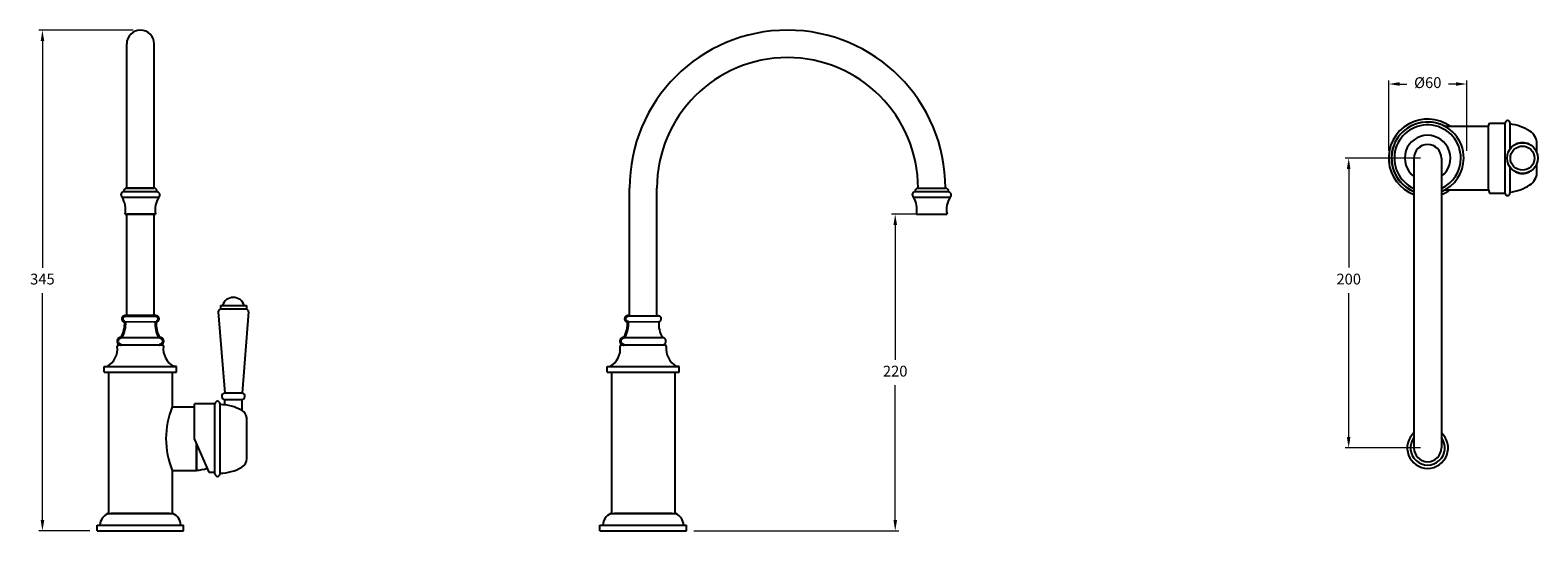
# Model space of a CAD drawing. Units: millimetres. Extents: x 3221 to 4266, y -216 to 131.
import ezdxf

# ---------------------------------------------------------------- set-up
doc = ezdxf.new("R2010")
doc.units = ezdxf.units.MM
doc.layers.add('OUTLINE', color=70, linetype='Continuous', lineweight=40)
doc.styles.get("Standard").update_dxf_attribs({"font": 'arial.ttf'})
doc.dimstyles.new('200', dxfattribs={"dimtxt": 5, "dimasz": 5, "dimexe": 1.25, "dimexo": 5, "dimgap": 1, "dimtad": 0, "dimtih": 1, "dimtoh": 1, "dimtxsty": 'Standard', "dimcen": 0, "dimclrd": 256, "dimclre": 256, "dimadec": 0, "dimazin": 0, "dimtfac": 1, "dimtmove": 0, "dimatfit": 3, "dimfxl": 1, "dimlwd": 9, "dimlwe": 9, "dimarcsym": 0})

# ---------------------------------------------------------------- blocks, each defined once
blk = doc.blocks.new('*D39')
at = {"lineweight": 9, "transparency": 16777216}
for p, q in [((4162.4, 46.9), (4162.4, 95.7)), ((4216.4, 46.9), (4216.4, 95.7)), ((4169.9, 93.2), (4174.9, 93.2)), ((4208.9, 93.2), (4203.8, 93.2))]:
    blk.add_line(p, q, dxfattribs=at)
at = {"transparency": 16777216}
for points in [[(4169.9, 94.5), (4169.9, 92), (4162.4, 93.2)], [(4208.9, 94.5), (4208.9, 92), (4216.4, 93.2)]]:
    blk.add_solid(points, dxfattribs=at)
at = {"layer": 'Defpoints', "color": 0, "transparency": 16777216}
for p in [(4216.4, 93.2), (4162.4, 41.9), (4216.4, 41.9)]:
    blk.add_point(p, dxfattribs=at)
at = {"color": 0, "transparency": 16777216, "insert": (4189.4, 93.2), "char_height": 7.5, "attachment_point": 5}
blk.add_mtext('%%C60', dxfattribs=at)
blk = doc.blocks.new('*D40')
at = {"lineweight": 9, "transparency": 16777216}
for p, q in [((4184.3, 41.9), (4132.1, 41.9)), ((4134.6, 34.4), (4134.6, -34)), ((4134.6, -151.4), (4134.6, -51.7)), ((4184.3, -158.9), (4132.1, -158.9))]:
    blk.add_line(p, q, dxfattribs=at)
at = {"transparency": 16777216}
for points in [[(4133.3, 34.4), (4135.8, 34.4), (4134.6, 41.9)], [(4133.3, -151.4), (4135.8, -151.4), (4134.6, -158.9)]]:
    blk.add_solid(points, dxfattribs=at)
at = {"layer": 'Defpoints', "color": 0, "transparency": 16777216}
for p in [(4134.6, 41.9), (4189.3, 41.9), (4189.3, -158.9)]:
    blk.add_point(p, dxfattribs=at)
at = {"color": 0, "transparency": 16777216, "insert": (4134.6, -42.9), "char_height": 7.5, "attachment_point": 5}
blk.add_mtext('200', dxfattribs=at)
blk = doc.blocks.new('*D41')
at = {"lineweight": 9, "transparency": 16777216}
for p, q in [((3291.9, 130.5), (3226.5, 130.5)), ((3229, 123), (3229, -34.1)), ((3229, -208.9), (3229, -51.8)), ((3261.9, -216.4), (3226.5, -216.4))]:
    blk.add_line(p, q, dxfattribs=at)
at = {"transparency": 16777216}
for points in [[(3227.8, 123), (3230.3, 123), (3229, 130.5)], [(3227.8, -208.9), (3230.3, -208.9), (3229, -216.4)]]:
    blk.add_solid(points, dxfattribs=at)
at = {"layer": 'Defpoints', "color": 0, "transparency": 16777216}
for p in [(3296.9, 130.5), (3229, -216.4), (3266.9, -216.4)]:
    blk.add_point(p, dxfattribs=at)
at = {"color": 0, "transparency": 16777216, "insert": (3229, -42.9), "char_height": 7.5, "attachment_point": 5}
blk.add_mtext('345', dxfattribs=at)
blk = doc.blocks.new('*D42')
at = {"lineweight": 9, "transparency": 16777216}
for p, q in [((3851.1, 3), (3817.7, 3)), ((3820.2, -4.5), (3820.2, -97.8)), ((3820.2, -208.9), (3820.2, -115.5)), ((3680.5, -216.4), (3822.7, -216.4))]:
    blk.add_line(p, q, dxfattribs=at)
at = {"transparency": 16777216}
for points in [[(3819, -4.5), (3821.5, -4.5), (3820.2, 3)], [(3819, -208.9), (3821.5, -208.9), (3820.2, -216.4)]]:
    blk.add_solid(points, dxfattribs=at)
at = {"layer": 'Defpoints', "color": 0, "transparency": 16777216}
for p in [(3856.1, 3), (3675.5, -216.4), (3820.2, -216.4)]:
    blk.add_point(p, dxfattribs=at)
at = {"color": 0, "transparency": 16777216, "insert": (3820.2, -106.7), "char_height": 7.5, "attachment_point": 5}
blk.add_mtext('220', dxfattribs=at)

msp = doc.modelspace()

# ---------------------------------------------------------------- linework, layer by layer
at = {"color": 7}
for p, q in [((3287.424, 21.029), (3287.424, 121.029)), ((3306.424, 21.029), (3306.424, 121.029)), ((4201.155, 63.902), (4231.546, 63.902)), ((4231.546, 63.902), (4232.277, 66.152)), ((4231.546, 41.852), (4231.546, 63.902)), ((4232.277, 66.152), (4243.046, 66.152)), ((4243.046, 41.852), (4243.046, 66.152)), ((4246.326, 65.527), (4246.326, 48.065)), ((4231.546, 19.902), (4231.546, 41.852)), ((4243.046, 17.652), (4243.046, 41.852)), ((4265.046, 45.644), (4265.046, 51.902)), ((4246.326, 35.74), (4246.326, 18.278)), ((4265.046, 31.902), (4265.046, 38.161)), ((3287.384, 21.034), (3306.463, 21.023)), ((3636.041, -67.471), (3636.041, 21.029)), ((3655.041, -67.471), (3655.041, 21.029)), ((3836.002, 21.034), (3855.08, 21.023)), ((3284.158, 14.935), (3309.682, 14.92)), ((3308.384, 18.472), (3285.46, 18.485)), ((3832.775, 14.935), (3858.3, 14.92)), ((3857.002, 18.472), (3834.078, 18.485)), ((4201.155, 19.902), (4231.546, 19.902)), ((4231.546, 19.902), (4232.277, 17.652)), ((4232.277, 17.652), (4243.046, 17.652)), ((3286.313, 3.035), (3307.513, 3.023)), ((3287.424, -67.471), (3287.424, 3.029)), ((3306.424, -67.471), (3306.424, 3.029)), ((3834.931, 3.035), (3856.131, 3.023)), ((3352.38, -60.154), (3370.38, -60.154)), ((3352.38, -60.154), (3352.38, -62.654)), ((3352.38, -62.654), (3370.38, -62.654)), ((3370.38, -60.154), (3370.38, -62.654)), ((3286.227, -71.461), (3307.807, -71.434)), ((3350.88, -64.591), (3355.38, -120.962)), ((3371.88, -64.591), (3367.38, -120.969)), ((3634.845, -71.461), (3656.424, -71.434)), ((3635.041, -67.471), (3656.041, -67.471)), ((3655.571, -67.471), (3656.041, -67.471)), ((3283.674, -82.471), (3310.174, -82.471)), ((3632.291, -82.471), (3658.791, -82.471)), ((3281.924, -87.471), (3296.924, -87.471)), ((3281.924, -87.471), (3311.924, -87.471)), ((3296.924, -87.471), (3311.924, -87.471)), ((3630.541, -87.471), (3660.541, -87.471)), ((3656.041, -87.471), (3658.791, -87.471)), ((3271.924, -106.471), (3271.924, -102.471)), ((3271.924, -102.471), (3273.823, -102.471)), ((3271.924, -106.471), (3271.924, -102.471)), ((3271.924, -102.471), (3273.823, -102.471)), ((3273.823, -102.471), (3296.924, -102.471)), ((3273.823, -102.471), (3319.924, -102.471)), ((3296.924, -102.471), (3319.924, -102.471)), ((3319.924, -102.471), (3321.924, -102.471)), ((3319.924, -102.471), (3321.924, -102.471)), ((3321.924, -102.471), (3320.024, -102.471)), ((3321.924, -102.471), (3320.024, -102.471)), ((3321.924, -106.471), (3321.924, -102.471)), ((3321.924, -106.471), (3321.924, -102.471)), ((3620.541, -106.471), (3620.541, -102.471)), ((3620.541, -102.471), (3622.44, -102.471)), ((3622.44, -102.471), (3668.541, -102.471)), ((3668.541, -102.471), (3670.541, -102.471)), ((3670.541, -102.471), (3668.642, -102.471)), ((3670.541, -106.471), (3670.541, -102.471)), ((3271.924, -106.471), (3296.924, -106.471)), ((3271.924, -106.471), (3321.924, -106.471)), ((3274.924, -106.471), (3274.924, -204.471)), ((3296.924, -106.471), (3321.924, -106.471)), ((3318.924, -106.471), (3318.924, -130.471)), ((3620.541, -106.471), (3670.541, -106.471)), ((3623.541, -106.471), (3623.541, -204.471)), ((3667.541, -106.471), (3667.541, -130.471)), ((3667.541, -106.471), (3667.541, -204.471)), ((3367.38, -120.969), (3355.38, -120.962)), ((3318.924, -130.471), (3334.384, -130.471)), ((3355.38, -129.064), (3355.38, -125.455)), ((3355.63, -125.455), (3367.13, -125.455)), ((3367.38, -133.069), (3367.38, -125.455)), ((3335.924, -174.471), (3335.924, -156.599)), ((3274.924, -166.19), (3274.924, -204.471)), ((3318.924, -174.471), (3318.924, -204.471)), ((3318.924, -174.471), (3335.924, -174.471)), ((3318.924, -174.471), (3318.924, -204.471)), ((3274.424, -204.471), (3319.424, -204.471)), ((3275.654, -204.471), (3318.193, -204.471)), ((3317.074, -204.471), (3276.774, -204.471)), ((3623.041, -204.471), (3668.041, -204.471)), ((3624.271, -204.471), (3666.811, -204.471)), ((3665.691, -204.471), (3625.391, -204.471)), ((3266.924, -216.37), (3266.924, -212.37)), ((3266.924, -212.37), (3326.924, -212.37)), ((3266.924, -216.37), (3326.924, -216.37)), ((3326.924, -216.37), (3326.924, -212.37)), ((3615.541, -216.37), (3615.541, -212.37)), ((3615.541, -212.37), (3675.541, -212.37)), ((3615.541, -216.37), (3675.541, -216.37)), ((3675.541, -216.37), (3675.541, -212.37))]:
    msp.add_line(p, q, dxfattribs=at)
for p, q in [((4179.812, 41.857), (4179.812, -158.923)), ((4198.862, 41.857), (4198.862, -158.923)), ((3306.424, 21.029), (3287.424, 21.029)), ((3306.424, 3.029), (3287.424, 3.029)), ((3318.924, -130.471), (3334.384, -130.471)), ((3321.034, -130.471), (3334.384, -130.471)), ((3334.384, -153.134), (3334.384, -128.384)), ((3348.634, -128.384), (3334.384, -128.384)), ((3348.634, -176.884), (3348.634, -128.384)), ((3352.134, -176.884), (3352.134, -128.384)), ((3370.734, -166.244), (3370.734, -138.033)), ((3334.384, -153.134), (3344.384, -175.634)), ((3335.924, -172.721), (3335.924, -156.599)), ((3335.924, -156.599), (3335.924, -174.471)), ((3335.924, -174.146), (3335.924, -156.599)), ((3335.924, -156.599), (3335.924, -174.471)), ((3335.924, -174.471), (3335.924, -156.599)), ((3335.924, -156.599), (3335.924, -174.471)), ((3335.924, -174.471), (3335.924, -156.599)), ((3335.924, -156.599), (3335.924, -174.471)), ((3335.924, -174.471), (3335.924, -156.599)), ((3318.924, -174.471), (3335.924, -174.471)), ((3321.034, -174.471), (3335.924, -174.471)), ((3344.384, -175.634), (3348.634, -175.634))]:
    msp.add_line(p, q)
at = {"color": 7, "linetype": 'Continuous'}
for p, q in [((3286.424, -67.471), (3286.894, -67.471)), ((3306.954, -67.471), (3307.424, -67.471)), ((3635.041, -67.471), (3635.511, -67.471)), ((3283.674, -87.471), (3286.424, -87.471)), ((3283.674, -87.471), (3286.424, -87.471)), ((3307.424, -87.471), (3310.174, -87.471)), ((3307.424, -87.471), (3310.174, -87.471)), ((3632.291, -87.471), (3635.041, -87.471))]:
    msp.add_line(p, q, dxfattribs=at)
for centre, radius in [((4255.046, 41.902), 10.677), ((4255.046, 41.852), 8.377)]:
    msp.add_circle(centre, radius)
for centre, radius, start, end in [((3296.924, 121.029), 9.5, 0, 180), ((4189.281, 41.902), 27, 54.567848, 249.469149), ((4189.286, 41.852), 25.05, 0, 247.776682), ((4189.281, 41.902), 25, 61.642612, 247.742164), ((4189.286, 41.852), 23.05, 0, 245.730192), ((4189.286, 41.852), 15.821, 307.245562, 233.212267), ((4255.046, 41.902), 10.677, 63.138061, 116.861939), ((4189.337, 41.857), 9.525, 0, 180), ((4189.337, 41.852), 9.5, 0.031134, 179.968866), ((4189.286, 41.852), 23.05, 294.54534, 0), ((4189.286, 41.852), 25.05, 292.472943, 0), ((4255.046, 41.902), 10.677, 243.138061, 296.861939), ((4189.281, 41.902), 25, 292.533684, 298.357388), ((4189.281, 41.902), 27, 290.783223, 305.432152), ((3350.384, -128.384), 1.75, 0, 180), ((3352.096, -158.884), 30, 59.371504, 89.929078), ((3363.814, -139.092), 7, 8.706483, 59.371504), ((4189.337, -158.923), 14.166, 132.25261, 47.74739), ((4189.337, -158.923), 11.905, 143.137811, 36.862189), ((3363.734, -166.244), 7, 300.288069, 0), ((4189.337, -158.923), 9.525, 180, 0), ((3335.924, -153.134), 21.174, 270, 290.15176), ((3350.384, -176.884), 1.75, 180, 0), ((3352.134, -146.384), 30, 270, 300.288069)]:
    msp.add_arc(centre, radius, start, end)
at = {"color": 7}
for centre, radius, start, end in [((3745.541, 21.029), 109.5, 0, 180), ((3745.541, 21.029), 90.5, 0, 180), ((4244.746, 66.152), 1.7, 338.41629, 180), ((4243.303, 35.68), 30, 55.796204, 84.216916), ((4255.046, 51.902), 10, 0, 59.189076), ((4255.046, 31.902), 10, 300.810924, 0), ((3287.383, 19.034), 2, 89.967285, 195.940055), ((3306.462, 19.023), 2, 343.994515, 89.967285), ((3836.001, 19.034), 2, 89.967285, 195.940055), ((3855.079, 19.023), 2, 343.994515, 89.967285), ((4243.303, 48.125), 30, 275.783084, 304.203796), ((3285.421, 16.486), 2, 88.878703, 230.837622), ((3270.659, 6.345), 16, 348.061595, 32.471298), ((3323.171, 6.315), 16, 147.463273, 191.872975), ((3308.421, 16.472), 2, 309.096948, 91.055867), ((3834.038, 16.486), 2, 88.878703, 230.837622), ((3819.277, 6.345), 16, 348.061595, 32.471298), ((3871.788, 6.315), 16, 147.463273, 191.872975), ((3857.038, 16.472), 2, 309.096948, 91.055867), ((4244.746, 17.652), 1.7, 180, 21.58371), ((3352.88, -64.591), 2, 104.477512, 180), ((3361.38, -62.654), 8, 18.209957, 161.790043), ((3369.88, -64.591), 2, 0, 75.522488), ((3673.826, -73.475), 17.521, 173.310908, 210.89363), ((3267.029, -90.23), 14, 299.029866, 6.975217), ((3267.029, -90.23), 14, 299.029866, 6.975217), ((3281.924, -88.471), 1, 90, 190.103984), ((3281.924, -88.471), 1, 90, 190.103984), ((3311.924, -88.471), 1, 349.896016, 90), ((3311.924, -88.471), 1, 349.896016, 90), ((3326.818, -90.23), 14, 173.024783, 240.970134), ((3326.818, -90.23), 14, 173.024783, 240.970134), ((3615.646, -90.23), 14, 299.029866, 6.975217), ((3630.541, -88.471), 1, 90, 190.103984), ((3660.541, -88.471), 1, 349.896016, 90), ((3675.436, -90.23), 14, 173.024783, 240.970134), ((3355.634, -123.202), 2.253, 96.454655, 269.91539), ((3367.13, -123.205), 2.25, 270, 83.62063), ((3373.653, -152.471), 58.986, 158.100971, 201.899029), ((3277.818, -212.699), 8.901, 112.421004, 177.878042), ((3316.029, -212.699), 8.901, 2.121958, 67.578996), ((3626.436, -212.699), 8.901, 112.421004, 177.878042), ((3664.646, -212.699), 8.901, 2.121958, 67.578996)]:
    msp.add_arc(centre, radius, start, end, dxfattribs=at)
for points, weights in [([(3656.424, -71.434), (3659.949, -70.746), (3659.141, -67.471), (3656.041, -67.471)], [0.839139026614, 0.338520882265, 0.392141206727, 1]), ([(3658.791, -87.471), (3663.791, -87.471), (3663.791, -82.471), (3658.791, -82.471)], [1, 0.3333333333, 0.3333333333, 1])]:
    msp.add_rational_spline(points, weights, degree=3, dxfattribs=at)
at = {"layer": 'OUTLINE', "color": 7, "lineweight": 40}
msp.add_line((3286.424, -67.471), (3307.424, -67.471), dxfattribs=at)
for centre, radius, start, end in [((3266.833, -72.764), 19.438, 330.039757, 3.842318), ((3325.209, -73.475), 17.521, 173.310908, 210.89363), ((3615.451, -72.764), 19.438, 330.039757, 3.842318)]:
    msp.add_arc(centre, radius, start, end, dxfattribs=at)
for points, weights in [([(3286.227, -71.461), (3282.45, -71.089), (3282.938, -67.471), (3286.424, -67.471)], [0.91062896848, 0.334798713751, 0.364589057591, 1]), ([(3307.807, -71.434), (3311.332, -70.746), (3310.524, -67.471), (3307.424, -67.471)], [0.839139026614, 0.338520882265, 0.392141206727, 1]), ([(3634.845, -71.461), (3631.067, -71.089), (3631.555, -67.471), (3635.041, -67.471)], [0.91062896848, 0.334798713751, 0.364589057591, 1]), ([(3283.674, -87.471), (3278.674, -87.471), (3278.674, -82.471), (3283.674, -82.471)], [1, 0.3333333333, 0.3333333333, 1]), ([(3310.174, -87.471), (3315.174, -87.471), (3315.174, -82.471), (3310.174, -82.471)], [1, 0.3333333333, 0.3333333333, 1]), ([(3632.291, -87.471), (3627.291, -87.471), (3627.291, -82.471), (3632.291, -82.471)], [1, 0.3333333333, 0.3333333333, 1])]:
    msp.add_rational_spline(points, weights, degree=3, dxfattribs=at)

# ---------------------------------------------------------------- dimensions: what is measured, and where the dimension line sits
at = {"color": 7}
dim = msp.add_linear_dim(base=(3229.024, -216.37), p1=(3296.924, 130.529), p2=(3266.924, -216.37), angle=90, text='345', dimstyle='200', override={"dimtxt": 7.5, "dimasz": 7.5, "dimexe": 2.5, "dimgap": 5, "dimarcsym": 1}, dxfattribs=at)
dim.commit()
dim.dimension.update_dxf_attribs({"geometry": '*D41', "text_midpoint": (3229.024, -42.92)})
dim = msp.add_linear_dim(base=(4216.382, 93.229), p1=(4162.382, 41.913), p2=(4216.382, 41.913), text='%%C60', dimstyle='200', override={"dimtxt": 7.5, "dimasz": 7.5, "dimexe": 2.5, "dimgap": 5, "dimarcsym": 1}, dxfattribs=at)
dim.commit()
dim.dimension.update_dxf_attribs({"geometry": '*D39', "text_midpoint": (4189.382, 93.229), "dimtype": 160})
for base, p1, p2, angle, text, picture, middle in [((4134.586, 41.852), (4189.337, -158.923), (4189.286, 41.852), 270, '200', '*D40', (4134.586, -42.877)), ((3820.248, -216.37), (3856.131, 3.023), (3675.541, -216.37), 90, '220', '*D42', (3820.248, -106.67))]:
    dim = msp.add_linear_dim(base=base, p1=p1, p2=p2, angle=angle, text=text, dimstyle='200', override={"dimtxt": 7.5, "dimasz": 7.5, "dimexe": 2.5, "dimgap": 5, "dimarcsym": 1}, dxfattribs=at)
    dim.commit()
    dim.dimension.update_dxf_attribs({"geometry": picture, "text_midpoint": middle, "dimtype": 160})

doc.saveas('drawing.dxf')
